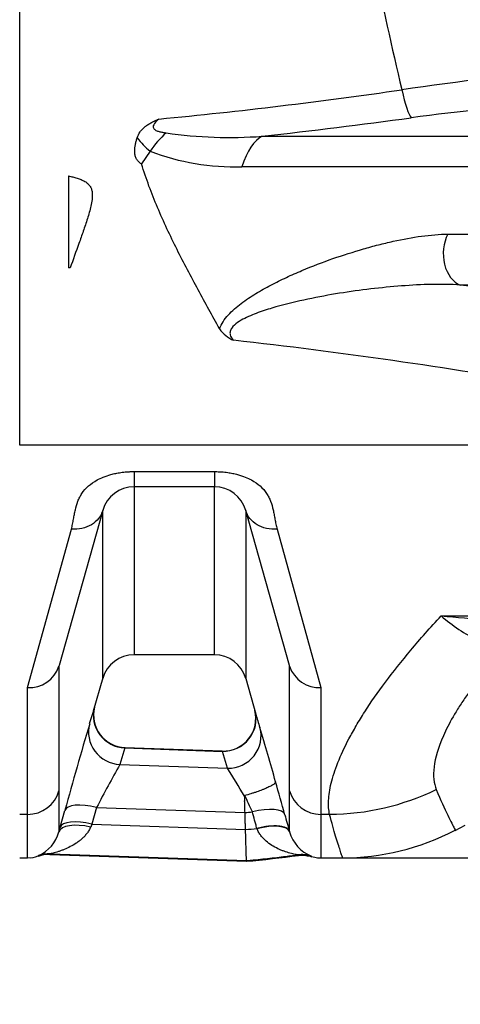
# Model space of a CAD drawing. Units: millimetres. Extents: x 0 to 420, y 0 to 297.
# Drawn here: x 217 to 223, y 124 to 136 of the extents above; entities that cross this region are included whole.
import ezdxf
from ezdxf.enums import TextEntityAlignment as Align

# ---------------------------------------------------------------- set-up
doc = ezdxf.new("R2010")
doc.units = ezdxf.units.MM
doc.layers.add('Default', color=7, linetype='Continuous')
doc.layers.add('ROTERRA_2450_-_S', color=7, linetype='Continuous')
doc.styles.add('SEACAD_Arial', font='arial.ttf')
doc.dimstyles.new('ISO', dxfattribs={"dimtxt": 3.5, "dimasz": 3.5, "dimexe": 1.75, "dimexo": 0, "dimgap": 0.875, "dimtad": 1, "dimdec": 0, "dimlfac": 50, "dimrnd": 10, "dimtxsty": 'SEACAD_Arial', "dimblk1": '_SE_FILLED', "dimblk2": '_SE_FILLED', "dimsah": 1, "dimcen": 1.75, "dimadec": 0, "dimazin": 0, "dimtfac": 0.5, "dimtdec": 4, "dimtmove": 0, "dimatfit": 3, "dimfxl": 1, "dimarcsym": 0})

# ---------------------------------------------------------------- blocks, each defined once
blk = doc.blocks.new('SE5')
at = {"layer": 'ROTERRA_2450_-_S', "color": 7, "linetype": 'Continuous'}
for p, q in [((217.289, 130.32), (217.289, 149.545)), ((218.875, 133.9), (218.772, 133.745)), ((218.875, 133.9), (218.876, 133.901)), ((217.883, 133.599), (217.883, 132.481)), ((217.904, 132.481), (217.883, 132.481)), ((223.259, 132.271), (222.651, 132.271)), ((223.841, 130.32), (217.289, 130.32)), ((218.681, 129.999), (219.659, 129.999)), ((218.681, 129.999), (218.681, 129.815)), ((219.659, 129.999), (219.659, 129.815)), ((218.681, 129.815), (218.681, 127.771)), ((219.659, 129.815), (218.681, 129.815)), ((219.659, 127.771), (219.659, 129.815)), ((218.299, 129.526), (217.769, 127.637)), ((218.299, 127.482), (218.299, 129.526)), ((220.571, 127.637), (220.04, 129.526)), ((220.04, 129.526), (220.04, 127.482)), ((217.385, 127.37), (217.918, 129.299)), ((220.421, 129.299), (220.954, 127.37)), ((222.418, 128.243), (223.549, 128.243)), ((218.681, 127.771), (219.665, 127.771)), ((217.769, 127.637), (217.766, 127.629)), ((220.573, 127.629), (220.571, 127.637)), ((218.188, 127.085), (218.303, 127.493)), ((220.04, 127.482), (220.163, 127.045)), ((218.201, 127.13), (218.201, 127.13)), ((218.569, 126.634), (218.508, 126.434)), ((218.569, 126.634), (219.756, 126.593)), ((219.754, 126.596), (218.57, 126.637)), ((219.817, 126.388), (219.756, 126.593)), ((218.508, 126.434), (219.817, 126.388)), ((217.766, 126.111), (217.766, 125.611)), ((220.024, 126.046), (220.026, 125.992)), ((220.573, 125.612), (220.573, 126.111)), ((218.225, 125.91), (218.168, 125.706)), ((218.225, 125.91), (220.031, 125.848)), ((217.385, 125.826), (217.289, 125.826)), ((217.782, 125.669), (217.839, 125.873)), ((221.061, 125.826), (220.954, 125.826)), ((217.766, 125.611), (217.782, 125.669)), ((218.168, 125.706), (218.153, 125.671)), ((218.168, 125.706), (220.037, 125.641)), ((220.177, 125.651), (220.175, 125.655)), ((222.589, 125.63), (222.711, 125.694)), ((220.571, 125.619), (220.573, 125.612)), ((217.289, 125.295), (217.385, 125.295)), ((217.657, 125.338), (220.049, 125.255)), ((217.662, 125.345), (220.048, 125.263)), ((220.954, 125.295), (221.212, 125.295)), ((220.048, 125.263), (220.049, 125.255))]:
    blk.add_line(p, q, dxfattribs=at)
for centre, radius, start, end in [((270.01, 146.016), 49.397, 189.6246, 193.3028), ((237.498, 22.569), 113.155, 95.75926, 97.90397), ((213.437, 192.721), 58.691, 275.42181, 278.32812), ((226.217, 102.644), 31.936, 91.0225, 97.4946), ((212.647, 202.685), 69.021, 276.3164, 277.83156), ((219.711, 134.869), 1.279, 219.0655, 229.2192), ((219.956, 133.155), 1.312, 132.3886, 145.3863), ((219.847, 139.492), 5.424, 261.774, 274.1563), ((219.903, 136.584), 2.874, 249.0486, 271.7907), ((211.092, 55.919), 77.222, 80.46875, 81.39148), ((220.034, 131.945), 0.375, 213.6422, 247.6347), ((212.916, 69.271), 62.717, 80.04153, 83.61405), ((218.681, 129.419), 0.396, 90, 164.3024), ((219.659, 129.419), 0.396, 15.6976, 90), ((224.057, 145.221), 17.057, 264.4875, 268.294), ((223.686, 129.671), 1.91, 228.4015, 244.7081), ((218.681, 127.373), 0.396, 90.0192, 164.2841), ((219.659, 127.373), 0.396, 15.723, 90.0192), ((217.405, 127.751), 0.382, 267.0508, 341.3508), ((220.935, 127.751), 0.382, 198.6492, 272.9492), ((211.797, 128.95), 6.657, 342.337, 344.136), ((218.582, 127.032), 0.393, 165.5948, 268.338), ((219.767, 126.992), 0.395, 268.0145, 14.6148), ((219.989, 127.048), 0.167, 14.0935, 17.7693), ((226.84, 128.99), 6.955, 196.2398, 197.6197), ((271.693, 111.058), 55.855, 163.491, 164.618), ((182.77, 115.694), 39.078, 15.6292, 16.6407), ((233.706, 117.87), 17.444, 150.5999, 152.5553), ((207.495, 118.69), 14.529, 30.4188, 31.997), ((144.316, 104.724), 79.066, 15.47521, 15.77716), ((208.06, 120.367), 13.251, 24.4763, 25.4203), ((218.25, 144.213), 18.452, 275.537, 275.8157), ((218.25, 144.213), 18.658, 275.4953, 275.9227), ((217.341, 125.728), 0.441, 293.4849, 344.7284), ((220.999, 125.729), 0.441, 195.3601, 248.6965), ((221.222, 128.213), 2.917, 269.7889, 297.8875), ((217.417, 125.521), 0.224, 261.8777, 295.5825), ((217.633, 125.028), 0.309, 85.6195, 112.5037)]:
    blk.add_arc(centre, radius, start, end, dxfattribs=at)
for centre, major_axis, ratio, start_param, end_param in [((221.938, 135.275), (0.136, -0.98), 0.111044, -0.894702, -0.1816), ((220.331, 133.116), (0, 0.99), 0.426867, 0.21486, 0.925392), ((222.722, 132.654), (0, -0.396), 0.703372, 4.073387, 6.024328), ((218.582, 127.023), (0.381, -0.108), 0.981856, 3.144453, 4.950307), ((219.769, 126.982), (0.381, 0.108), 0.981148, 4.406535, 6.280381), ((218.522, 126.823), (0.377, -0.12), 0.98156, 3.176604, 4.981209), ((219.831, 126.777), (0.377, 0.12), 0.980762, 4.376358, 6.248934), ((221.061, 128.763), (2.869, 0.764), 0.988384, 4.455141, 4.907794), ((217.385, 126.217), (-0.396, 0), 0.98914, 1.570796, 2.867619), ((220.954, 126.217), (-0.396, 0), 0.98914, 0.273974, 1.570797), ((218.22, 125.766), (-0.382, 0.106), 0.354754, 4.797282, 6.272655), ((220.135, 125.713), (0.382, 0.106), 0.359022, 0.010537, 1.509792), ((218.147, 125.504), (-0.382, 0.105), 0.412597, 4.810862, 6.273076), ((218.163, 125.562), (-0.382, 0.106), 0.354739, 4.797354, 6.273177), ((220.192, 125.505), (0.382, 0.106), 0.365885, 0.010027, 1.509302), ((217.648, 124.95), (-0.329, 0.221), 0.999686, 5.26961, 5.642666), ((220.722, 124.94), (0.332, 0.215), 0.999722, 0.699071, 1.123999)]:
    blk.add_ellipse(centre, major_axis=major_axis, ratio=ratio, start_param=start_param, end_param=end_param, dxfattribs=at)
for points, knots in [([(218.718, 134.063), (218.726, 134.089), (218.738, 134.113), (218.763, 134.148), (218.772, 134.159), (218.792, 134.18), (218.803, 134.19), (218.827, 134.209), (218.84, 134.218), (218.866, 134.235), (218.88, 134.243), (218.908, 134.259), (218.923, 134.266), (218.945, 134.276), (218.952, 134.28), (218.964, 134.285), (218.967, 134.287), (218.975, 134.29), (218.979, 134.291), (218.982, 134.293)], [0, 0, 0, 0, 0.25, 0.25, 0.375, 0.375, 0.5, 0.5, 0.625, 0.625, 0.75, 0.75, 0.875, 0.875, 0.9375, 0.9375, 0.96875, 0.96875, 1, 1, 1, 1]), ([(218.982, 134.293), (218.962, 134.276), (218.943, 134.258), (218.922, 134.228), (218.917, 134.218), (218.913, 134.197), (218.914, 134.187), (218.926, 134.168), (218.936, 134.161), (218.959, 134.148), (218.972, 134.144), (218.999, 134.136), (219.013, 134.133), (219.042, 134.128), (219.056, 134.126), (219.071, 134.124)], [0, 0, 0, 0, 0.25, 0.25, 0.375, 0.375, 0.5, 0.5, 0.625, 0.625, 0.75, 0.75, 0.875, 0.875, 1, 1, 1, 1]), ([(218.772, 133.745), (218.757, 133.754), (218.744, 133.764), (218.731, 133.779), (218.728, 133.781), (218.723, 133.787), (218.721, 133.791), (218.714, 133.8), (218.71, 133.806), (218.704, 133.819), (218.701, 133.826), (218.696, 133.84), (218.694, 133.847), (218.69, 133.867), (218.689, 133.881), (218.688, 133.909), (218.689, 133.923), (218.692, 133.952), (218.694, 133.966), (218.7, 133.994), (218.703, 134.008), (218.71, 134.035), (218.714, 134.049), (218.718, 134.063)], [0, 0, 0, 0, 0.125, 0.125, 0.15625, 0.15625, 0.1875, 0.1875, 0.25, 0.25, 0.3125, 0.3125, 0.375, 0.375, 0.5, 0.5, 0.625, 0.625, 0.75, 0.75, 0.875, 0.875, 1, 1, 1, 1]), ([(220.24, 134.083), (220.614, 134.083), (220.977, 134.083), (221.416, 134.083), (221.503, 134.083), (221.676, 134.083), (221.762, 134.083), (222.016, 134.083), (222.183, 134.083), (222.508, 134.083), (222.667, 134.083), (222.9, 134.083), (222.977, 134.083), (223.129, 134.083), (223.204, 134.083), (223.426, 134.083), (223.569, 134.083), (223.778, 134.083), (223.847, 134.084), (223.949, 134.084), (223.982, 134.084), (224.049, 134.084), (224.082, 134.084), (224.115, 134.084)], [0, 0, 0, 0, 0.25, 0.25, 0.3125, 0.3125, 0.375, 0.375, 0.5, 0.5, 0.625, 0.625, 0.6875, 0.6875, 0.75, 0.75, 0.875, 0.875, 0.9375, 0.9375, 0.96875, 0.96875, 1, 1, 1, 1]), ([(219.722, 131.738), (219.635, 131.894), (219.547, 132.052), (219.373, 132.374), (219.287, 132.538), (219.162, 132.787), (219.121, 132.871), (219.042, 133.041), (219.003, 133.127), (218.93, 133.3), (218.895, 133.387), (218.83, 133.565), (218.799, 133.654), (218.772, 133.745)], [0, 0, 0, 0, 0.25, 0.25, 0.5, 0.5, 0.625, 0.625, 0.75, 0.75, 0.875, 0.875, 1, 1, 1, 1]), ([(223.66, 133.709), (223.412, 133.709), (223.147, 133.709), (222.798, 133.709), (222.727, 133.709), (222.583, 133.709), (222.51, 133.709), (222.289, 133.709), (222.139, 133.71), (221.831, 133.71), (221.674, 133.71), (221.433, 133.71), (221.352, 133.71), (221.188, 133.71), (221.106, 133.71), (220.69, 133.711), (220.347, 133.711), (219.993, 133.711)], [0, 0, 0, 0, 0.25, 0.25, 0.3125, 0.3125, 0.375, 0.375, 0.5, 0.5, 0.625, 0.625, 0.6875, 0.6875, 0.75, 0.75, 1, 1, 1, 1]), ([(217.883, 133.599), (217.901, 133.595), (217.918, 133.591), (217.953, 133.583), (217.97, 133.578), (217.995, 133.57), (218.004, 133.567), (218.02, 133.561), (218.028, 133.558), (218.052, 133.548), (218.067, 133.541), (218.089, 133.528), (218.096, 133.524), (218.109, 133.514), (218.115, 133.509), (218.131, 133.493), (218.141, 133.482), (218.152, 133.463), (218.155, 133.457), (218.16, 133.444), (218.163, 133.437), (218.168, 133.418), (218.171, 133.404), (218.173, 133.377), (218.173, 133.364), (218.172, 133.338), (218.171, 133.324), (218.166, 133.285), (218.162, 133.259), (218.15, 133.207), (218.143, 133.182), (218.129, 133.13), (218.121, 133.105), (218.097, 133.028), (218.08, 132.978), (218.045, 132.877), (218.028, 132.827), (217.974, 132.678), (217.939, 132.579), (217.904, 132.481)], [0, 0, 0, 0, 0.03125, 0.03125, 0.0625, 0.0625, 0.078125, 0.078125, 0.09375, 0.09375, 0.125, 0.125, 0.140625, 0.140625, 0.15625, 0.15625, 0.1875, 0.1875, 0.203125, 0.203125, 0.21875, 0.21875, 0.25, 0.25, 0.28125, 0.28125, 0.3125, 0.3125, 0.375, 0.375, 0.4375, 0.4375, 0.5, 0.5, 0.625, 0.625, 0.75, 0.75, 1, 1, 1, 1]), ([(219.722, 131.738), (219.742, 131.797), (219.781, 131.854), (219.874, 131.958), (219.927, 132.004), (220.041, 132.09), (220.101, 132.13), (220.222, 132.204), (220.284, 132.238), (220.408, 132.303), (220.471, 132.334), (220.597, 132.393), (220.661, 132.421), (220.851, 132.501), (220.977, 132.549), (221.226, 132.636), (221.349, 132.675), (221.532, 132.728), (221.593, 132.745), (221.714, 132.776), (221.774, 132.79), (221.953, 132.83), (222.068, 132.851), (222.29, 132.881), (222.397, 132.89), (222.499, 132.89)], [0, 0, 0, 0, 0.0625, 0.0625, 0.125, 0.125, 0.1875, 0.1875, 0.25, 0.25, 0.3125, 0.3125, 0.375, 0.375, 0.5, 0.5, 0.625, 0.625, 0.6875, 0.6875, 0.75, 0.75, 0.875, 0.875, 1, 1, 1, 1]), ([(222.499, 132.89), (222.603, 132.89), (222.704, 132.89), (222.853, 132.89), (222.902, 132.89), (222.975, 132.89), (222.999, 132.89), (223.047, 132.89), (223.071, 132.89), (223.094, 132.89)], [0, 0, 0, 0, 0.5, 0.5, 0.75, 0.75, 0.875, 0.875, 1, 1, 1, 1]), ([(222.651, 132.271), (222.537, 132.279), (222.42, 132.28), (222.181, 132.276), (222.059, 132.269), (221.812, 132.251), (221.687, 132.238), (221.435, 132.208), (221.308, 132.191), (221.053, 132.15), (220.925, 132.126), (220.666, 132.072), (220.536, 132.041), (220.343, 131.986), (220.279, 131.966), (220.151, 131.921), (220.088, 131.896), (219.998, 131.85), (219.968, 131.834), (219.913, 131.795), (219.887, 131.773), (219.86, 131.734), (219.854, 131.72), (219.847, 131.692), (219.847, 131.678), (219.856, 131.64), (219.872, 131.618), (219.892, 131.599)], [0, 0, 0, 0, 0.125, 0.125, 0.25, 0.25, 0.375, 0.375, 0.5, 0.5, 0.625, 0.625, 0.75, 0.75, 0.8125, 0.8125, 0.875, 0.875, 0.90625, 0.90625, 0.9375, 0.9375, 0.953125, 0.953125, 0.96875, 0.96875, 1, 1, 1, 1]), ([(217.918, 129.299), (217.921, 129.309), (217.926, 129.33), (217.935, 129.37), (217.944, 129.42), (217.955, 129.478), (217.969, 129.55), (217.989, 129.62), (218.018, 129.686), (218.055, 129.75), (218.117, 129.824), (218.212, 129.89), (218.308, 129.935), (218.385, 129.961), (218.457, 129.978), (218.51, 129.987), (218.555, 129.993), (218.594, 129.997), (218.636, 129.999), (218.665, 129.999), (218.681, 129.999)], [0, 0, 0, 0, 0.03366, 0.070531, 0.13814, 0.202727, 0.26435, 0.379548, 0.435127, 0.486789, 0.596486, 0.698425, 0.757336, 0.822887, 0.861278, 0.899887, 0.923088, 0.945696, 0.972412, 1, 1, 1, 1]), ([(219.659, 129.999), (219.669, 129.999), (219.689, 129.999), (219.719, 129.998), (219.75, 129.996), (219.785, 129.993), (219.83, 129.987), (219.882, 129.978), (219.954, 129.961), (220.032, 129.935), (220.128, 129.89), (220.222, 129.824), (220.285, 129.75), (220.321, 129.686), (220.351, 129.62), (220.37, 129.55), (220.385, 129.478), (220.395, 129.42), (220.404, 129.37), (220.413, 129.33), (220.419, 129.309), (220.421, 129.299)], [0, 0, 0, 0, 0.018493, 0.036585, 0.054309, 0.07691, 0.100117, 0.13872, 0.177118, 0.242668, 0.301579, 0.40351, 0.513213, 0.564868, 0.620454, 0.735652, 0.797274, 0.86186, 0.92947, 0.966336, 1, 1, 1, 1]), ([(218.299, 129.526), (218.289, 129.49), (218.272, 129.457), (218.225, 129.398), (218.196, 129.372), (218.127, 129.331), (218.088, 129.316), (218.006, 129.299), (217.962, 129.296), (217.918, 129.299)], [0, 0, 0, 0, 0.25, 0.25, 0.5, 0.5, 0.75, 0.75, 1, 1, 1, 1]), ([(220.421, 129.299), (220.378, 129.296), (220.334, 129.299), (220.251, 129.316), (220.212, 129.331), (220.144, 129.372), (220.114, 129.398), (220.067, 129.457), (220.05, 129.49), (220.04, 129.526)], [0, 0, 0, 0, 0.25, 0.25, 0.5, 0.5, 0.75, 0.75, 1, 1, 1, 1]), ([(221.061, 125.826), (221.049, 125.875), (221.045, 125.932), (221.051, 126.059), (221.061, 126.129), (221.117, 126.359), (221.187, 126.539), (221.323, 126.797), (221.353, 126.85), (221.401, 126.933), (221.418, 126.961), (221.452, 127.017), (221.47, 127.045), (221.563, 127.19), (221.646, 127.31), (221.833, 127.561), (221.936, 127.691), (222.162, 127.96), (222.285, 128.1), (222.418, 128.243)], [0, 0, 0, 0, 0.125, 0.125, 0.25, 0.25, 0.5, 0.5, 0.5625, 0.5625, 0.59375, 0.59375, 0.625, 0.625, 0.75, 0.75, 0.875, 0.875, 1, 1, 1, 1]), ([(223.19, 127.843), (223.005, 127.639), (222.85, 127.447), (222.695, 127.225), (222.666, 127.181), (222.625, 127.117), (222.612, 127.096), (222.587, 127.054), (222.574, 127.034), (222.516, 126.932), (222.477, 126.856), (222.381, 126.639), (222.344, 126.512), (222.318, 126.294), (222.329, 126.203), (222.358, 126.129)], [0, 0, 0, 0, 0.25, 0.25, 0.3125, 0.3125, 0.34375, 0.34375, 0.375, 0.375, 0.5, 0.5, 0.75, 0.75, 1, 1, 1, 1]), ([(217.766, 127.629), (217.766, 127.607), (217.766, 127.584), (217.766, 127.539), (217.766, 127.517), (217.766, 127.451), (217.766, 127.408), (217.766, 127.282), (217.766, 127.201), (217.766, 126.969), (217.766, 126.829), (217.766, 126.576), (217.766, 126.463), (217.766, 126.266), (217.766, 126.182), (217.766, 126.111)], [0, 0, 0, 0, 0.03125, 0.03125, 0.0625, 0.0625, 0.125, 0.125, 0.25, 0.25, 0.5, 0.5, 0.75, 0.75, 1, 1, 1, 1]), ([(220.573, 126.111), (220.573, 126.182), (220.573, 126.266), (220.573, 126.464), (220.573, 126.576), (220.573, 126.829), (220.573, 126.97), (220.573, 127.201), (220.573, 127.282), (220.573, 127.408), (220.573, 127.451), (220.573, 127.517), (220.573, 127.539), (220.573, 127.584), (220.573, 127.607), (220.573, 127.629)], [0, 0, 0, 0, 0.25, 0.25, 0.5, 0.5, 0.75, 0.75, 0.875, 0.875, 0.9375, 0.9375, 0.96875, 0.96875, 1, 1, 1, 1]), ([(217.385, 125.826), (217.385, 125.897), (217.385, 125.983), (217.385, 126.184), (217.385, 126.298), (217.385, 126.556), (217.385, 126.699), (217.385, 126.934), (217.385, 127.017), (217.385, 127.145), (217.385, 127.189), (217.385, 127.256), (217.385, 127.279), (217.385, 127.324), (217.385, 127.347), (217.385, 127.37)], [0, 0, 0, 0, 0.25, 0.25, 0.5, 0.5, 0.75, 0.75, 0.875, 0.875, 0.9375, 0.9375, 0.96875, 0.96875, 1, 1, 1, 1]), ([(220.954, 127.37), (220.954, 127.347), (220.954, 127.324), (220.954, 127.279), (220.954, 127.256), (220.954, 127.189), (220.954, 127.145), (220.954, 127.016), (220.954, 126.934), (220.954, 126.698), (220.954, 126.555), (220.954, 126.298), (220.954, 126.184), (220.954, 125.983), (220.954, 125.897), (220.954, 125.826)], [0, 0, 0, 0, 0.03125, 0.03125, 0.0625, 0.0625, 0.125, 0.125, 0.25, 0.25, 0.5, 0.5, 0.75, 0.75, 1, 1, 1, 1]), ([(220.403, 126.222), (220.404, 126.22), (220.404, 126.218), (220.402, 126.213), (220.4, 126.211), (220.396, 126.205), (220.393, 126.203), (220.387, 126.197), (220.379, 126.191), (220.369, 126.184), (220.36, 126.179), (220.357, 126.178), (220.351, 126.174), (220.348, 126.172), (220.331, 126.163), (220.315, 126.156), (220.289, 126.144), (220.28, 126.14), (220.266, 126.134), (220.261, 126.132), (220.251, 126.128), (220.246, 126.126), (220.22, 126.116), (220.198, 126.108), (220.163, 126.096), (220.151, 126.092), (220.127, 126.084), (220.115, 126.08), (220.078, 126.069), (220.053, 126.062), (220.028, 126.054)], [0, 0, 0, 0, 0.0625, 0.0625, 0.125, 0.125, 0.1875, 0.1875, 0.25, 0.3125, 0.3125, 0.34375, 0.34375, 0.375, 0.375, 0.5, 0.5, 0.5625, 0.5625, 0.59375, 0.59375, 0.625, 0.625, 0.75, 0.75, 0.8125, 0.8125, 0.875, 0.875, 1, 1, 1, 1]), ([(222.358, 126.129), (222.411, 125.999), (222.459, 125.895), (222.535, 125.738), (222.563, 125.685), (222.586, 125.639), (222.59, 125.63), (222.589, 125.63)], [0, 0, 0, 0, 0.125, 0.125, 0.25, 0.25, 0.3224744, 0.3224744, 0.3224744, 0.3224744]), ([(220.031, 125.848), (220.03, 125.871), (220.029, 125.894), (220.028, 125.93), (220.028, 125.943), (220.027, 125.961), (220.027, 125.967), (220.027, 125.976), (220.027, 125.979), (220.026, 125.986), (220.026, 125.989), (220.026, 125.992)], [0, 0, 0, 0, 0.5, 0.5, 0.75, 0.75, 0.875, 0.875, 0.9375, 0.9375, 1, 1, 1, 1]), ([(217.385, 125.295), (217.385, 125.294), (217.385, 125.296), (217.385, 125.305), (217.385, 125.315), (217.385, 125.335), (217.385, 125.342), (217.385, 125.36), (217.385, 125.369), (217.385, 125.423), (217.385, 125.481), (217.385, 125.63), (217.385, 125.72), (217.385, 125.826)], [0.5822447, 0.5822447, 0.5822447, 0.5822447, 0.625, 0.625, 0.6875, 0.6875, 0.71875, 0.71875, 0.75, 0.75, 0.875, 0.875, 1, 1, 1, 1]), ([(220.037, 125.641), (220.036, 125.658), (220.036, 125.676), (220.035, 125.693), (220.035, 125.71), (220.034, 125.727), (220.034, 125.744), (220.033, 125.779), (220.032, 125.813), (220.031, 125.848)], [0, 0, 0, 0, 0.25, 0.25, 0.25, 0.5, 0.5, 0.5, 1, 1, 1, 1]), ([(220.175, 125.655), (220.171, 125.672), (220.166, 125.689), (220.162, 125.705), (220.157, 125.722), (220.152, 125.739), (220.148, 125.756), (220.138, 125.789), (220.129, 125.823), (220.12, 125.857)], [0, 0, 0, 0, 0.25, 0.25, 0.25, 0.5, 0.5, 0.5, 1, 1, 1, 1]), ([(220.516, 125.82), (220.525, 125.787), (220.534, 125.753), (220.544, 125.72), (220.548, 125.703), (220.553, 125.686), (220.558, 125.669), (220.562, 125.652), (220.567, 125.636), (220.571, 125.619)], [0, 0, 0, 0, 0.5, 0.5, 0.5, 0.75, 0.75, 0.75, 1, 1, 1, 1]), ([(220.954, 125.826), (220.954, 125.723), (220.954, 125.635), (220.954, 125.49), (220.954, 125.432), (220.954, 125.367), (220.954, 125.349), (220.954, 125.321), (220.954, 125.31), (220.954, 125.297), (220.954, 125.294), (220.954, 125.295)], [0, 0, 0, 0, 0.125, 0.125, 0.25, 0.25, 0.3125, 0.3125, 0.375, 0.375, 0.4313031, 0.4313031, 0.4313031, 0.4313031]), ([(221.218, 125.295), (221.218, 125.295), (221.218, 125.298), (221.212, 125.317), (221.203, 125.345), (221.174, 125.431), (221.156, 125.489), (221.112, 125.634), (221.087, 125.722), (221.061, 125.826)], [0.5693736, 0.5693736, 0.5693736, 0.5693736, 0.625, 0.625, 0.75, 0.75, 0.875, 0.875, 1, 1, 1, 1]), ([(218.153, 125.671), (218.147, 125.657), (218.139, 125.643), (218.123, 125.617), (218.115, 125.604), (218.096, 125.58), (218.087, 125.569), (218.066, 125.547), (218.056, 125.537), (218.034, 125.517), (218.022, 125.508), (218, 125.491), (217.988, 125.482), (217.953, 125.459), (217.929, 125.445), (217.88, 125.42), (217.856, 125.409), (217.819, 125.394), (217.807, 125.389), (217.783, 125.38), (217.771, 125.376), (217.748, 125.369), (217.736, 125.366), (217.715, 125.359), (217.705, 125.357), (217.686, 125.352), (217.678, 125.35), (217.669, 125.347), (217.666, 125.347), (217.663, 125.346), (217.662, 125.345), (217.662, 125.345)], [0, 0, 0, 0, 0.0625, 0.0625, 0.125, 0.125, 0.1875, 0.1875, 0.25, 0.25, 0.3125, 0.3125, 0.375, 0.375, 0.5, 0.5, 0.625, 0.625, 0.6875, 0.6875, 0.75, 0.75, 0.8125, 0.8125, 0.875, 0.875, 0.9375, 0.9375, 0.96875, 0.96875, 1, 1, 1, 1]), ([(220.571, 125.619), (220.569, 125.627), (220.564, 125.635), (220.55, 125.649), (220.541, 125.656), (220.519, 125.667), (220.505, 125.671), (220.476, 125.678), (220.459, 125.681), (220.423, 125.684), (220.403, 125.685), (220.361, 125.684), (220.34, 125.683), (220.294, 125.678), (220.271, 125.675), (220.223, 125.666), (220.199, 125.661), (220.175, 125.655)], [0, 0, 0, 0, 0.125, 0.125, 0.25, 0.25, 0.375, 0.375, 0.5, 0.5, 0.625, 0.625, 0.75, 0.75, 0.875, 0.875, 1, 1, 1, 1]), ([(220.672, 125.332), (220.672, 125.332), (220.671, 125.333), (220.668, 125.333), (220.666, 125.334), (220.657, 125.336), (220.65, 125.337), (220.632, 125.341), (220.622, 125.343), (220.601, 125.348), (220.59, 125.351), (220.555, 125.36), (220.531, 125.367), (220.494, 125.381), (220.481, 125.385), (220.456, 125.396), (220.444, 125.401), (220.406, 125.419), (220.381, 125.433), (220.333, 125.464), (220.309, 125.481), (220.276, 125.511), (220.265, 125.521), (220.244, 125.543), (220.234, 125.555), (220.215, 125.58), (220.206, 125.593), (220.194, 125.614), (220.19, 125.621), (220.183, 125.636), (220.18, 125.643), (220.177, 125.651)], [0, 0, 0, 0, 0.03125, 0.03125, 0.0625, 0.0625, 0.125, 0.125, 0.1875, 0.1875, 0.25, 0.25, 0.375, 0.375, 0.4375, 0.4375, 0.5, 0.5, 0.625, 0.625, 0.75, 0.75, 0.8125, 0.8125, 0.875, 0.875, 0.9375, 0.9375, 0.96875, 0.96875, 1, 1, 1, 1]), ([(220.048, 125.263), (220.048, 125.263), (220.048, 125.266), (220.048, 125.276), (220.048, 125.283), (220.047, 125.296), (220.047, 125.301), (220.047, 125.313), (220.047, 125.319), (220.046, 125.338), (220.046, 125.353), (220.045, 125.378), (220.045, 125.387), (220.044, 125.405), (220.044, 125.415), (220.043, 125.445), (220.042, 125.466), (220.041, 125.501), (220.041, 125.512), (220.04, 125.537), (220.04, 125.549), (220.039, 125.587), (220.038, 125.614), (220.037, 125.641)], [0, 0, 0, 0, 0.125, 0.125, 0.25, 0.25, 0.3125, 0.3125, 0.375, 0.375, 0.5, 0.5, 0.5625, 0.5625, 0.625, 0.625, 0.75, 0.75, 0.8125, 0.8125, 0.875, 0.875, 1, 1, 1, 1]), ([(220.048, 125.263), (220.049, 125.263), (220.05, 125.263), (220.055, 125.263), (220.06, 125.264), (220.069, 125.265), (220.074, 125.265), (220.088, 125.266), (220.097, 125.267), (220.125, 125.27), (220.144, 125.272), (220.201, 125.278), (220.238, 125.282), (220.351, 125.294), (220.426, 125.302), (220.558, 125.318), (220.615, 125.325), (220.672, 125.332)], [0, 0, 0, 0, 0.002972, 0.002972, 0.025524, 0.025524, 0.048076, 0.048076, 0.093181, 0.093181, 0.183389, 0.183389, 0.363806, 0.363806, 0.724641, 0.724641, 1, 1, 1, 1]), ([(220.676, 125.324), (220.677, 125.325), (220.706, 125.332), (220.767, 125.328), (220.815, 125.317), (220.84, 125.31)], [0, 0, 0, 0, 0.015995, 0.568919, 1, 1, 1, 1])]:
    blk.add_open_spline(points, degree=3, knots=knots, dxfattribs=at)
for points in [[(220.046, 125.254), (220.258, 125.274), (220.47, 125.298), (220.681, 125.325)], [(220.841, 125.314), (220.9, 125.297), (220.938, 125.291), (220.954, 125.297)]]:
    blk.add_open_spline(points, degree=3, dxfattribs=at)
blk = doc.blocks.new('DMBLK270')
at = {"layer": 'Default', "linetype": 'Continuous'}
for points in [[(246.051, 170.295), (245.468, 173.795), (244.885, 170.295)], [(246.051, 128.795), (244.885, 128.795), (245.468, 125.295)]]:
    blk.add_hatch(color=7, dxfattribs=at).paths.add_polyline_path(points)
at = {"layer": 'Default', "color": 7, "linetype": 'Continuous'}
for p, q in [((217.385, 173.795), (247.218, 173.795)), ((245.468, 173.795), (245.468, 125.295)), ((221.212, 125.295), (247.218, 125.295))]:
    blk.add_line(p, q, dxfattribs=at)
at = {"layer": 'Default', "color": 7, "linetype": 'Continuous', "style": 'SEACAD_Arial'}
blk.add_text('2425', height=3.5, rotation=90, dxfattribs=at).set_placement((241.093, 144.066), align=Align.TOP_LEFT)
blk = doc.blocks.new('_SE_FILLED')
at = {"color": 0}
blk.add_line((0, 0), (-1, 0), dxfattribs=at)
blk.add_solid([(0, 0), (-1, -0.1665), (-1, 0.1665), (0, 0)], dxfattribs=at)
blk = doc.blocks.new('DMBLK271')
at = {"layer": 'Default', "linetype": 'Continuous'}
for points in [[(42.719, 98.689), (42.719, 99.855), (39.219, 99.272)], [(233.031, 98.689), (236.531, 99.272), (233.031, 99.855)]]:
    blk.add_hatch(color=7, dxfattribs=at).paths.add_polyline_path(points)
at = {"layer": 'Default', "color": 7, "linetype": 'Continuous'}
for p, q in [((39.219, 149.545), (39.219, 97.522)), ((236.531, 149.544), (236.531, 97.522)), ((39.219, 99.272), (236.531, 99.272))]:
    blk.add_line(p, q, dxfattribs=at)
at = {"layer": 'Default', "color": 7, "linetype": 'Continuous', "style": 'SEACAD_Arial'}
blk.add_text('9870', height=3.5, dxfattribs=at).set_placement((132.397, 103.647), align=Align.TOP_LEFT)
blk = doc.blocks.new('DMBLK272')
at = {"layer": 'Default', "linetype": 'Continuous'}
for points in [[(154.935, 109.165), (154.935, 110.332), (151.435, 109.748)], [(233.031, 109.165), (236.531, 109.748), (233.031, 110.332)]]:
    blk.add_hatch(color=7, dxfattribs=at).paths.add_polyline_path(points)
at = {"layer": 'Default', "color": 7, "linetype": 'Continuous'}
for p, q in [((236.531, 149.544), (236.531, 107.998)), ((151.435, 125.416), (151.435, 107.998)), ((151.435, 109.748), (236.531, 109.748))]:
    blk.add_line(p, q, dxfattribs=at)
at = {"layer": 'Default', "color": 7, "linetype": 'Continuous', "style": 'SEACAD_Arial'}
blk.add_text('4250', height=3.5, dxfattribs=at).set_placement((188.505, 114.123), align=Align.TOP_LEFT)

msp = doc.modelspace()

# ---------------------------------------------------------------- block references
at = {"layer": 'Default'}
msp.add_blockref('SE5', (0, 0), dxfattribs=at)

# ---------------------------------------------------------------- dimensions: what is measured, and where the dimension line sits
at = {"layer": 'Default', "color": 7, "linetype": 'Continuous'}
dim = msp.add_linear_dim(base=(245.46789, 125.29453), p1=(217.3851, 173.79453), p2=(221.21185, 125.29453), angle=90, text='\\A1;<>', dimstyle='ISO', override={"dimdec": 2, "dimrnd": 0, "dimtdec": 3}, dxfattribs=at)
dim.commit()
dim.dimension.update_dxf_attribs({"geometry": 'DMBLK270', "text_midpoint": (245.46789, 149.54453), "dimtype": 160})
dim = msp.add_linear_dim(base=(39.21887, 99.27197), p1=(39.21887, 149.54472), p2=(236.5308, 149.54434), angle=359.99989, text='\\A1;<>', dimstyle='ISO', dxfattribs=at)
dim.commit()
dim.dimension.update_dxf_attribs({"geometry": 'DMBLK271', "text_midpoint": (137.87484, 99.27197), "dimtype": 161})
dim = msp.add_linear_dim(base=(236.5308, 109.74828), p1=(151.43515, 125.41567), p2=(236.5308, 149.54434), text='\\A1;<>', dimstyle='ISO', dxfattribs=at)
dim.commit()
dim.dimension.update_dxf_attribs({"geometry": 'DMBLK272', "text_midpoint": (193.98298, 109.74828), "dimtype": 160})

doc.saveas('drawing.dxf')
